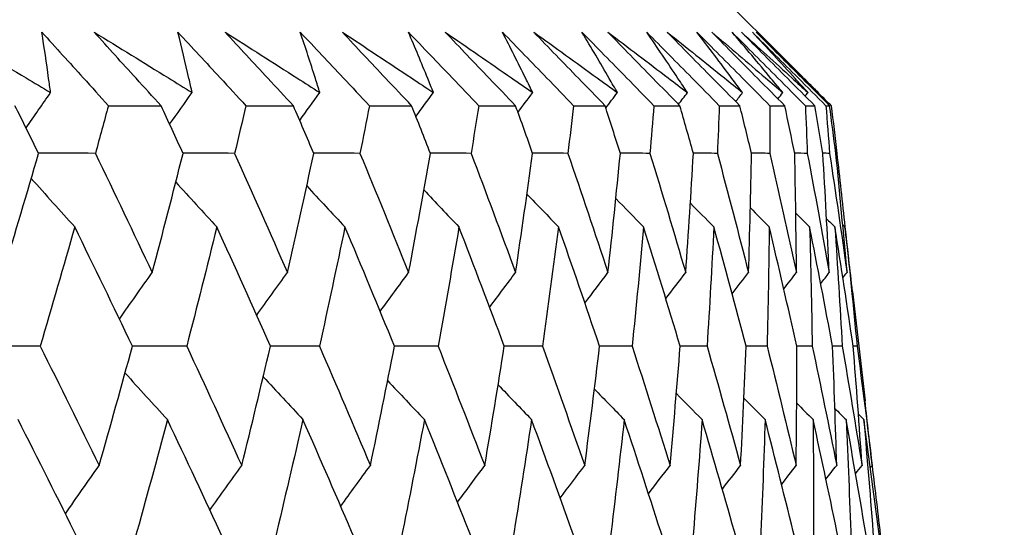
# Model space of a CAD drawing. Units: millimetres. Extents: x 32 to 1156, y 32 to 808.
# Drawn here: x 914 to 918, y 255 to 257 of the extents above; entities that cross this region are included whole.
import ezdxf

# ---------------------------------------------------------------- set-up
doc = ezdxf.new("R2010")
doc.units = ezdxf.units.MM
doc.header["$LTSCALE"] = 4
doc.layers.add('Dimension (ISO)', color=7, linetype='Continuous', lineweight=18, true_color=0x00003f)
doc.layers.add('Visible (ISO)', color=7, linetype='Continuous', lineweight=25, true_color=0x00003f)
doc.styles.add('Samuel Heath (ISO)', font='tahoma.ttf')
doc.dimstyles.new('Samuel Heath (ISO)', dxfattribs={"dimscale": 4, "dimtxt": 3, "dimasz": 2.5, "dimexe": 1, "dimexo": 1.5, "dimgap": 0.762, "dimtad": 0, "dimtih": 1, "dimtoh": 1, "dimrnd": 1e-08, "dimzin": 0, "dimdsep": 46, "dimtxsty": 'Samuel Heath (ISO)', "dimcen": 0.09, "dimdle": 10, "dimclrd": 256, "dimclre": 256, "dimclrt": 256, "dimazin": 0, "dimtfac": 1, "dimtmove": 0, "dimatfit": 3, "dimfxl": 0, "dimtolj": 1, "dimtzin": 0, "dimlwd": 15, "dimlwe": 15, "dimarcsym": 0})

# ---------------------------------------------------------------- blocks, each defined once
blk = doc.blocks.new('*D15')
at = {"layer": 'Defpoints', "color": 0, "transparency": 16777216}
for p in [(759.1884, 507.1082), (917.0358, 252.6582), (1089.0432, 252.6582)]:
    blk.add_point(p, dxfattribs=at)
at = {"layer": 'Dimension (ISO)', "color": 176, "lineweight": 15, "true_color": 0x000080, "transparency": 16777216}
for p, q in [((765.1884, 507.1082), (1093.0432, 507.1082)), ((1089.0432, 497.1082), (1089.0432, 389.1811)), ((1089.0432, 262.6582), (1089.0432, 370.5854)), ((923.0358, 252.6582), (1093.0432, 252.6582))]:
    blk.add_line(p, q, dxfattribs=at)
at = {"layer": 'Dimension (ISO)', "color": 176, "true_color": 0x000080, "transparency": 16777216}
for points in [[(1087.3765, 497.1082), (1090.7098, 497.1082), (1089.0432, 507.1082)], [(1087.3765, 262.6582), (1090.7098, 262.6582), (1089.0432, 252.6582)]]:
    blk.add_solid(points, dxfattribs=at)
at = {"layer": 'Dimension (ISO)', "color": 176, "lineweight": 18, "true_color": 0x000080, "transparency": 16777216, "insert": (1089.0432, 386.1331), "char_height": 12, "attachment_point": 2, "style": 'Samuel Heath (ISO)'}
blk.add_mtext('\\A1;254.45', dxfattribs=at)
blk = doc.blocks.new('*D16')
at = {"layer": 'Defpoints', "color": 0, "transparency": 16777216}
for p in [(773.1884, 393.1082), (1038.1737, 393.1082), (917.0358, 252.6582)]:
    blk.add_point(p, dxfattribs=at)
at = {"layer": 'Dimension (ISO)', "color": 176, "lineweight": 15, "true_color": 0x000080, "transparency": 16777216}
for p, q in [((779.1884, 393.1082), (1042.1737, 393.1082)), ((1038.1737, 383.1082), (1038.1737, 332.177)), ((1038.1737, 262.6582), (1038.1737, 313.5894)), ((923.0358, 252.6582), (1042.1737, 252.6582))]:
    blk.add_line(p, q, dxfattribs=at)
at = {"layer": 'Dimension (ISO)', "color": 176, "true_color": 0x000080, "transparency": 16777216}
for points in [[(1036.507, 383.1082), (1039.8404, 383.1082), (1038.1737, 393.1082)], [(1036.507, 262.6582), (1039.8404, 262.6582), (1038.1737, 252.6582)]]:
    blk.add_solid(points, dxfattribs=at)
at = {"layer": 'Dimension (ISO)', "color": 176, "lineweight": 18, "true_color": 0x000080, "transparency": 16777216, "insert": (1038.1737, 329.129), "char_height": 12, "attachment_point": 2, "style": 'Samuel Heath (ISO)'}
blk.add_mtext('\\A1;140.45', dxfattribs=at)
blk = doc.blocks.new('*D17')
at = {"layer": 'Defpoints', "color": 0, "transparency": 16777216}
for p in [(937.6611, 303.2183), (1001.6611, 303.2183), (917.0358, 252.6582)]:
    blk.add_point(p, dxfattribs=at)
at = {"layer": 'Dimension (ISO)', "color": 176, "lineweight": 15, "true_color": 0x000080, "transparency": 16777216}
for p, q in [((943.6611, 303.2183), (1005.6611, 303.2183)), ((1001.6611, 293.2183), (1001.6611, 287.2321)), ((1001.6611, 262.6582), (1001.6611, 268.6445)), ((923.0358, 252.6582), (1005.6611, 252.6582))]:
    blk.add_line(p, q, dxfattribs=at)
at = {"layer": 'Dimension (ISO)', "color": 176, "true_color": 0x000080, "transparency": 16777216}
for points in [[(999.9944, 293.2183), (1003.3277, 293.2183), (1001.6611, 303.2183)], [(999.9944, 262.6582), (1003.3277, 262.6582), (1001.6611, 252.6582)]]:
    blk.add_solid(points, dxfattribs=at)
at = {"layer": 'Dimension (ISO)', "color": 176, "lineweight": 18, "true_color": 0x000080, "transparency": 16777216, "insert": (1001.6611, 284.1841), "char_height": 12, "attachment_point": 2, "style": 'Samuel Heath (ISO)'}
blk.add_mtext('\\A1;50.56', dxfattribs=at)

msp = doc.modelspace()

# ---------------------------------------------------------------- linework, layer by layer
at = {"layer": 'Visible (ISO)'}
for p, q in [((916.5573, 256.8582), (916.8435, 256.572)), ((914.3355, 256.4039), (914.5302, 256.4039)), ((914.8443, 256.4039), (915.02, 256.4039)), ((915.3015, 256.4039), (915.4578, 256.4039)), ((915.7061, 256.4039), (915.8427, 256.4039)), ((916.0573, 256.4039), (916.1738, 256.4039)), ((916.3544, 256.4039), (916.4507, 256.4039)), ((916.5968, 256.4039), (916.6726, 256.4039)), ((916.7839, 256.4039), (916.8392, 256.4039)), ((916.9155, 256.4039), (916.9502, 256.4039)), ((916.9913, 256.4039), (917.0052, 256.4039)), ((917.0317, 256.2275), (917.0282, 256.2275)), ((917.09, 255.7163), (917.1362, 255.3107))]:
    msp.add_line(p, q, dxfattribs=at)
for points, knots in [([(913.7476, 256.6759), (913.8423, 256.6196), (913.9367, 256.5632), (914.061, 256.4886), (914.0913, 256.4705), (914.1214, 256.4523)], [0, 0, 0, 0, 0.03792732, 0.03792732, 0.05012663, 0.05012663, 0.05012663, 0.05012663]), ([(914.089, 256.6759), (914.1403, 256.6196), (914.1914, 256.5634), (914.2734, 256.4727), (914.3045, 256.4383), (914.3355, 256.4039)], [0, 0, 0, 0, 0.02386536, 0.02386536, 0.03846834, 0.03846834, 0.03846834, 0.03846834]), ([(914.1214, 256.4523), (914.1191, 256.47), (914.1167, 256.4876), (914.1064, 256.5621), (914.098, 256.619), (914.089, 256.6759)], [0.02622084, 0.02622084, 0.02622084, 0.02622084, 0.03807244, 0.03807244, 0.07634748, 0.07634748, 0.07634748, 0.07634748]), ([(914.2831, 256.6759), (914.3749, 256.6196), (914.4664, 256.5632), (914.5869, 256.4886), (914.6162, 256.4705), (914.6454, 256.4523)], [0, 0, 0, 0, 0.03792732, 0.03792732, 0.05012663, 0.05012663, 0.05012663, 0.05012663]), ([(914.5302, 256.4039), (914.4992, 256.4378), (914.4684, 256.4717), (914.3859, 256.5623), (914.3344, 256.6191), (914.2831, 256.6759)], [0.00961505, 0.00961505, 0.00961505, 0.00961505, 0.0239943, 0.0239943, 0.0480834, 0.0480834, 0.0480834, 0.0480834]), ([(914.5929, 256.6759), (914.6452, 256.6196), (914.6973, 256.5634), (914.781, 256.4727), (914.8127, 256.4383), (914.8443, 256.4039)], [0, 0, 0, 0, 0.02386536, 0.02386536, 0.03846834, 0.03846834, 0.03846834, 0.03846834]), ([(914.6454, 256.4523), (914.6415, 256.47), (914.6375, 256.4876), (914.6206, 256.5621), (914.607, 256.619), (914.5929, 256.6759)], [0.02622084, 0.02622084, 0.02622084, 0.02622084, 0.03807244, 0.03807244, 0.07634748, 0.07634748, 0.07634748, 0.07634748]), ([(914.768, 256.6759), (914.8568, 256.6196), (914.9452, 256.5632), (915.0616, 256.4886), (915.0899, 256.4705), (915.1181, 256.4523)], [0, 0, 0, 0, 0.03792732, 0.03792732, 0.05012663, 0.05012663, 0.05012663, 0.05012663]), ([(915.02, 256.4039), (914.9885, 256.4378), (914.957, 256.4717), (914.8729, 256.5623), (914.8204, 256.6191), (914.768, 256.6759)], [0.00961505, 0.00961505, 0.00961505, 0.00961505, 0.0239943, 0.0239943, 0.0480834, 0.0480834, 0.0480834, 0.0480834]), ([(915.0457, 256.6759), (915.0988, 256.6196), (915.1518, 256.5634), (915.237, 256.4727), (915.2693, 256.4383), (915.3015, 256.4039)], [0, 0, 0, 0, 0.02386536, 0.02386536, 0.03846834, 0.03846834, 0.03846834, 0.03846834]), ([(915.1181, 256.4523), (915.1127, 256.47), (915.1071, 256.4876), (915.0835, 256.5621), (915.0649, 256.619), (915.0457, 256.6759)], [0.02622084, 0.02622084, 0.02622084, 0.02622084, 0.03807244, 0.03807244, 0.07634748, 0.07634748, 0.07634748, 0.07634748]), ([(915.2015, 256.6759), (915.287, 256.6196), (915.3722, 256.5632), (915.4842, 256.4886), (915.5114, 256.4705), (915.5386, 256.4523)], [0, 0, 0, 0, 0.03792732, 0.03792732, 0.05012663, 0.05012663, 0.05012663, 0.05012663]), ([(915.4578, 256.4039), (915.4257, 256.4378), (915.3937, 256.4717), (915.3082, 256.5623), (915.2547, 256.6191), (915.2015, 256.6759)], [0.00961505, 0.00961505, 0.00961505, 0.00961505, 0.0239943, 0.0239943, 0.0480834, 0.0480834, 0.0480834, 0.0480834]), ([(915.4464, 256.6759), (915.5003, 256.6196), (915.5541, 256.5634), (915.6406, 256.4727), (915.6734, 256.4383), (915.7061, 256.4039)], [0, 0, 0, 0, 0.02386536, 0.02386536, 0.03846834, 0.03846834, 0.03846834, 0.03846834]), ([(915.5386, 256.4523), (915.5316, 256.47), (915.5245, 256.4876), (915.4942, 256.5621), (915.4706, 256.619), (915.4464, 256.6759)], [0.02622084, 0.02622084, 0.02622084, 0.02622084, 0.03807244, 0.03807244, 0.07634748, 0.07634748, 0.07634748, 0.07634748]), ([(915.5825, 256.6759), (915.6646, 256.6196), (915.7464, 256.5632), (915.8539, 256.4886), (915.88, 256.4705), (915.9061, 256.4523)], [0, 0, 0, 0, 0.03792732, 0.03792732, 0.05012663, 0.05012663, 0.05012663, 0.05012663]), ([(915.8427, 256.4039), (915.8101, 256.4378), (915.7776, 256.4717), (915.6908, 256.5623), (915.6366, 256.6191), (915.5825, 256.6759)], [0.00961505, 0.00961505, 0.00961505, 0.00961505, 0.0239943, 0.0239943, 0.0480834, 0.0480834, 0.0480834, 0.0480834]), ([(915.7942, 256.6759), (915.8488, 256.6196), (915.9033, 256.5634), (915.9909, 256.4727), (916.0241, 256.4383), (916.0573, 256.4039)], [0, 0, 0, 0, 0.02386536, 0.02386536, 0.03846834, 0.03846834, 0.03846834, 0.03846834]), ([(915.9061, 256.4523), (915.8975, 256.47), (915.8888, 256.4876), (915.852, 256.5621), (915.8234, 256.619), (915.7942, 256.6759)], [0.02622084, 0.02622084, 0.02622084, 0.02622084, 0.03807244, 0.03807244, 0.07634748, 0.07634748, 0.07634748, 0.07634748]), ([(915.9104, 256.6759), (915.9889, 256.6196), (916.0671, 256.5632), (916.1698, 256.4886), (916.1948, 256.4705), (916.2197, 256.4523)], [0, 0, 0, 0, 0.03792732, 0.03792732, 0.05012663, 0.05012663, 0.05012663, 0.05012663]), ([(916.1738, 256.4039), (916.1409, 256.4378), (916.108, 256.4717), (916.0201, 256.5623), (915.9652, 256.6191), (915.9104, 256.6759)], [0.00961505, 0.00961505, 0.00961505, 0.00961505, 0.0239943, 0.0239943, 0.0480834, 0.0480834, 0.0480834, 0.0480834]), ([(916.0885, 256.6759), (916.1436, 256.6196), (916.1987, 256.5634), (916.2872, 256.4727), (916.3208, 256.4383), (916.3544, 256.4039)], [0, 0, 0, 0, 0.02386536, 0.02386536, 0.03846834, 0.03846834, 0.03846834, 0.03846834]), ([(916.2197, 256.4523), (916.2096, 256.47), (916.1994, 256.4876), (916.1561, 256.5621), (916.1226, 256.619), (916.0885, 256.6759)], [0.02622084, 0.02622084, 0.02622084, 0.02622084, 0.03807244, 0.03807244, 0.07634748, 0.07634748, 0.07634748, 0.07634748]), ([(916.1845, 256.6759), (916.2593, 256.6196), (916.3337, 256.5632), (916.4314, 256.4886), (916.4552, 256.4705), (916.4789, 256.4523)], [0, 0, 0, 0, 0.03792732, 0.03792732, 0.05012663, 0.05012663, 0.05012663, 0.05012663]), ([(916.4507, 256.4039), (916.4174, 256.4378), (916.3842, 256.4717), (916.2954, 256.5623), (916.2399, 256.6191), (916.1845, 256.6759)], [0.00961505, 0.00961505, 0.00961505, 0.00961505, 0.0239943, 0.0239943, 0.0480834, 0.0480834, 0.0480834, 0.0480834]), ([(916.3285, 256.6759), (916.3841, 256.6196), (916.4396, 256.5634), (916.529, 256.4727), (916.5629, 256.4383), (916.5968, 256.4039)], [0, 0, 0, 0, 0.02386536, 0.02386536, 0.03846834, 0.03846834, 0.03846834, 0.03846834]), ([(916.4789, 256.4523), (916.4672, 256.47), (916.4555, 256.4876), (916.4059, 256.5621), (916.3675, 256.619), (916.3285, 256.6759)], [0.02622084, 0.02622084, 0.02622084, 0.02622084, 0.03807244, 0.03807244, 0.07634748, 0.07634748, 0.07634748, 0.07634748]), ([(916.4042, 256.6759), (916.4751, 256.6196), (916.5456, 256.5632), (916.6382, 256.4886), (916.6606, 256.4705), (916.6831, 256.4523)], [0, 0, 0, 0, 0.03792732, 0.03792732, 0.05012663, 0.05012663, 0.05012663, 0.05012663]), ([(916.6726, 256.4039), (916.6391, 256.4378), (916.6056, 256.4717), (916.5161, 256.5623), (916.4601, 256.6191), (916.4042, 256.6759)], [0.00961505, 0.00961505, 0.00961505, 0.00961505, 0.0239943, 0.0239943, 0.0480834, 0.0480834, 0.0480834, 0.0480834]), ([(916.514, 256.6759), (916.5699, 256.6196), (916.6257, 256.5634), (916.7157, 256.4727), (916.7498, 256.4383), (916.7839, 256.4039)], [0, 0, 0, 0, 0.02386536, 0.02386536, 0.03846834, 0.03846834, 0.03846834, 0.03846834]), ([(916.6831, 256.4523), (916.67, 256.47), (916.6568, 256.4876), (916.6009, 256.5621), (916.5577, 256.619), (916.514, 256.6759)], [0.02622084, 0.02622084, 0.02622084, 0.02622084, 0.03807244, 0.03807244, 0.07634748, 0.07634748, 0.07634748, 0.07634748]), ([(916.5691, 256.6759), (916.636, 256.6196), (916.7024, 256.5632), (916.7896, 256.4886), (916.8108, 256.4705), (916.8319, 256.4523)], [0, 0, 0, 0, 0.03792732, 0.03792732, 0.05012663, 0.05012663, 0.05012663, 0.05012663]), ([(916.8392, 256.4039), (916.8055, 256.4378), (916.7718, 256.4717), (916.6818, 256.5623), (916.6254, 256.6191), (916.5691, 256.6759)], [0.00961505, 0.00961505, 0.00961505, 0.00961505, 0.0239943, 0.0239943, 0.0480834, 0.0480834, 0.0480834, 0.0480834]), ([(916.6443, 256.6759), (916.7005, 256.6196), (916.7566, 256.5634), (916.8469, 256.4727), (916.8812, 256.4383), (916.9155, 256.4039)], [0, 0, 0, 0, 0.02386536, 0.02386536, 0.03846834, 0.03846834, 0.03846834, 0.03846834]), ([(916.8319, 256.4523), (916.8174, 256.47), (916.8027, 256.4876), (916.7407, 256.5621), (916.6928, 256.619), (916.6443, 256.6759)], [0.02622084, 0.02622084, 0.02622084, 0.02622084, 0.03807244, 0.03807244, 0.07634748, 0.07634748, 0.07634748, 0.07634748]), ([(916.6788, 256.6759), (916.7416, 256.6196), (916.8038, 256.5632), (916.8855, 256.4886), (916.9053, 256.4705), (916.9251, 256.4523)], [0, 0, 0, 0, 0.03792732, 0.03792732, 0.05012663, 0.05012663, 0.05012663, 0.05012663]), ([(916.9502, 256.4039), (916.9163, 256.4378), (916.8825, 256.4717), (916.792, 256.5623), (916.7354, 256.6191), (916.6788, 256.6759)], [0.00961505, 0.00961505, 0.00961505, 0.00961505, 0.0239943, 0.0239943, 0.0480834, 0.0480834, 0.0480834, 0.0480834]), ([(916.7194, 256.6759), (916.7757, 256.6196), (916.8319, 256.5634), (916.9225, 256.4727), (916.9569, 256.4383), (916.9913, 256.4039)], [0, 0, 0, 0, 0.02386536, 0.02386536, 0.03846834, 0.03846834, 0.03846834, 0.03846834]), ([(916.9251, 256.4523), (916.9091, 256.47), (916.8931, 256.4876), (916.8249, 256.5621), (916.7724, 256.619), (916.7194, 256.6759)], [0.02622084, 0.02622084, 0.02622084, 0.02622084, 0.03807244, 0.03807244, 0.07634748, 0.07634748, 0.07634748, 0.07634748]), ([(916.7332, 256.6759), (916.7917, 256.6196), (916.8496, 256.5632), (916.9256, 256.4886), (916.9441, 256.4705), (916.9624, 256.4523)], [0, 0, 0, 0, 0.03792732, 0.03792732, 0.05012663, 0.05012663, 0.05012663, 0.05012663]), ([(917.0052, 256.4039), (916.9713, 256.4378), (916.9374, 256.4717), (916.8467, 256.5623), (916.79, 256.6191), (916.7332, 256.6759)], [0.00961505, 0.00961505, 0.00961505, 0.00961505, 0.0239943, 0.0239943, 0.0480834, 0.0480834, 0.0480834, 0.0480834]), ([(916.9624, 256.4523), (916.945, 256.47), (916.9276, 256.4876), (916.888, 256.5275), (916.8658, 256.5498), (916.8435, 256.572)], [0.02622084, 0.02622084, 0.02622084, 0.02622084, 0.03807244, 0.03807244, 0.0530516, 0.0530516, 0.0530516, 0.0530516])]:
    msp.add_open_spline(points, degree=3, knots=knots, dxfattribs=at)
for points in [[(914.0304, 256.3214), (914.0606, 256.3652), (914.091, 256.4088), (914.1214, 256.4523)], [(914.5621, 256.3351), (914.5898, 256.3743), (914.6175, 256.4134), (914.6454, 256.4523)], [(915.0435, 256.3493), (915.0683, 256.3837), (915.0932, 256.4181), (915.1181, 256.4523)], [(915.4736, 256.364), (915.4952, 256.3935), (915.5169, 256.4229), (915.5386, 256.4523)], [(915.8515, 256.3793), (915.8696, 256.4037), (915.8878, 256.428), (915.9061, 256.4523)], [(916.1766, 256.3954), (916.1909, 256.4144), (916.2053, 256.4334), (916.2197, 256.4523)], [(916.4457, 256.409), (916.4567, 256.4234), (916.4678, 256.4379), (916.4789, 256.4523)], [(916.6575, 256.4192), (916.666, 256.4302), (916.6746, 256.4413), (916.6831, 256.4523)], [(916.814, 256.4292), (916.82, 256.4369), (916.826, 256.4446), (916.8319, 256.4523)], [(916.9149, 256.4392), (916.9183, 256.4436), (916.9217, 256.4479), (916.9251, 256.4523)], [(916.9483, 256.4666), (916.9692, 256.4457), (916.9901, 256.4248), (917.0111, 256.4039)], [(916.9599, 256.4491), (916.9608, 256.4502), (916.9616, 256.4513), (916.9624, 256.4523)], [(914.0769, 256.2275), (914.0479, 256.2863), (914.0187, 256.3451), (913.9894, 256.4039)], [(914.3355, 256.4039), (914.3195, 256.3451), (914.3034, 256.2863), (914.2872, 256.2275)], [(914.6119, 256.2275), (914.5848, 256.2863), (914.5576, 256.3451), (914.5302, 256.4039)], [(914.8443, 256.4039), (914.8306, 256.3451), (914.8167, 256.2863), (914.8027, 256.2275)], [(915.0957, 256.2275), (915.0706, 256.2863), (915.0454, 256.3451), (915.02, 256.4039)], [(915.3015, 256.4039), (915.29, 256.3451), (915.2784, 256.2863), (915.2667, 256.2275)], [(915.5273, 256.2275), (915.5042, 256.2863), (915.4811, 256.3451), (915.4578, 256.4039)], [(915.7061, 256.4039), (915.6969, 256.3451), (915.6876, 256.2863), (915.6781, 256.2275)], [(915.9058, 256.2275), (915.8849, 256.2863), (915.8638, 256.3451), (915.8427, 256.4039)], [(916.0573, 256.4039), (916.0504, 256.3451), (916.0434, 256.2863), (916.0362, 256.2275)], [(916.2305, 256.2275), (916.2118, 256.2863), (916.1929, 256.3451), (916.1738, 256.4039)], [(916.3544, 256.4039), (916.3498, 256.3451), (916.3451, 256.2863), (916.3402, 256.2275)], [(916.5008, 256.2275), (916.4843, 256.2863), (916.4675, 256.3451), (916.4507, 256.4039)], [(916.5968, 256.4039), (916.5945, 256.3451), (916.5921, 256.2863), (916.5896, 256.2275)], [(916.7161, 256.2275), (916.7018, 256.2863), (916.6873, 256.3451), (916.6726, 256.4039)], [(916.7839, 256.4039), (916.784, 256.3451), (916.7839, 256.2863), (916.7837, 256.2275)], [(916.876, 256.2275), (916.8639, 256.2863), (916.8516, 256.3451), (916.8392, 256.4039)], [(916.9155, 256.4039), (916.9179, 256.3451), (916.9202, 256.2863), (916.9223, 256.2275)], [(916.98, 256.2275), (916.9702, 256.2863), (916.9603, 256.3451), (916.9502, 256.4039)], [(916.9913, 256.4039), (916.996, 256.3451), (917.0006, 256.2863), (917.005, 256.2275)], [(917.0282, 256.2275), (917.0206, 256.2863), (917.013, 256.3451), (917.0052, 256.4039)], [(917.0111, 256.4039), (917.0181, 256.3451), (917.025, 256.2863), (917.0317, 256.2275)], [(913.946, 255.7859), (913.9906, 255.9331), (914.0342, 256.0802), (914.0769, 256.2275)], [(914.2872, 256.2275), (914.217, 256.2277), (914.1468, 256.2279), (914.0766, 256.2281)], [(914.2872, 256.2275), (914.3581, 256.0802), (914.4282, 255.9331), (914.4976, 255.7859)], [(914.4976, 255.7859), (914.5366, 255.9331), (914.5747, 256.0802), (914.6119, 256.2275)], [(914.8027, 256.2275), (914.739, 256.2277), (914.6753, 256.2279), (914.6116, 256.2281)], [(914.8027, 256.2275), (914.8686, 256.0802), (914.9338, 255.9331), (914.9982, 255.7859)], [(914.9982, 255.7859), (915.0316, 255.9331), (915.0641, 256.0802), (915.0957, 256.2275)], [(915.2667, 256.2275), (915.2096, 256.2277), (915.1525, 256.2278), (915.0954, 256.228)], [(915.2667, 256.2275), (915.3275, 256.0802), (915.3876, 255.9331), (915.4468, 255.7859)], [(915.4468, 255.7859), (915.4746, 255.9331), (915.5014, 256.0802), (915.5273, 256.2275)], [(915.6781, 256.2275), (915.6278, 256.2276), (915.5774, 256.2278), (915.5271, 256.228)], [(915.6781, 256.2275), (915.7337, 256.0802), (915.7886, 255.9331), (915.8426, 255.7859)], [(915.8426, 255.7859), (915.8646, 255.9331), (915.8856, 256.0802), (915.9058, 256.2275)], [(916.0362, 256.2275), (915.9927, 256.2276), (915.9492, 256.2278), (915.9057, 256.2279)], [(916.0362, 256.2275), (916.0865, 256.0802), (916.136, 255.9331), (916.1846, 255.7859)], [(916.1846, 255.7859), (916.2009, 255.9331), (916.2162, 256.0802), (916.2305, 256.2275)], [(916.3402, 256.2275), (916.3036, 256.2276), (916.267, 256.2277), (916.2304, 256.2279)], [(916.3402, 256.2275), (916.3851, 256.0802), (916.4291, 255.9331), (916.4723, 255.7859)], [(916.4723, 255.7859), (916.4828, 255.9331), (916.4923, 256.0802), (916.5008, 256.2275)], [(916.5896, 256.2275), (916.56, 256.2276), (916.5303, 256.2277), (916.5007, 256.2278)], [(916.5896, 256.2275), (916.6289, 256.0802), (916.6674, 255.9331), (916.7051, 255.7859)], [(916.7051, 255.7859), (916.7097, 255.9331), (916.7134, 256.0802), (916.7161, 256.2275)], [(916.7837, 256.2275), (916.7612, 256.2276), (916.7386, 256.2276), (916.7161, 256.2277)], [(916.7837, 256.2275), (916.8175, 256.0802), (916.8504, 255.9331), (916.8824, 255.7859)], [(916.9223, 256.2275), (916.9068, 256.2275), (916.8914, 256.2276), (916.8759, 256.2277)], [(916.8824, 255.7859), (916.8812, 255.9331), (916.879, 256.0802), (916.876, 256.2275)], [(916.9223, 256.2275), (916.9504, 256.0802), (916.9777, 255.9331), (917.004, 255.7859)], [(917.005, 256.2275), (916.9967, 256.2275), (916.9884, 256.2276), (916.98, 256.2276)], [(917.004, 255.7859), (916.9969, 255.9331), (916.9889, 256.0802), (916.98, 256.2275)], [(917.005, 256.2275), (917.0274, 256.0802), (917.0489, 255.9331), (917.0696, 255.7859)], [(917.0696, 255.7859), (917.0567, 255.9331), (917.0429, 256.0802), (917.0282, 256.2275)], [(917.0317, 256.2275), (917.042, 256.1368), (917.0519, 256.0462), (917.0614, 255.9556)], [(914.0498, 256.1345), (914.1033, 256.0744), (914.1569, 256.0146), (914.2108, 255.9551)], [(914.5848, 256.1207), (914.6352, 256.0653), (914.6859, 256.0101), (914.7367, 255.9551)], [(915.0695, 256.1066), (915.1165, 256.0559), (915.1637, 256.0054), (915.2111, 255.9551)], [(915.5031, 256.0918), (915.5463, 256.0461), (915.5896, 256.0005), (915.6331, 255.9551)], [(915.8848, 256.0764), (915.9237, 256.0359), (915.9627, 255.9954), (916.0018, 255.9551)], [(916.2138, 256.0603), (916.248, 256.0252), (916.2822, 255.9901), (916.3166, 255.9551)], [(916.4896, 256.0433), (916.5186, 256.0139), (916.5476, 255.9844), (916.5767, 255.9551)], [(916.7118, 256.0253), (916.735, 256.0019), (916.7583, 255.9785), (916.7816, 255.9551)], [(916.8799, 256.0062), (916.8969, 255.9891), (916.914, 255.9721), (916.931, 255.9551)], [(916.9938, 255.9856), (917.0041, 255.9754), (917.0143, 255.9653), (917.0246, 255.9551)], [(914.2108, 255.9551), (914.169, 255.8079), (914.1263, 255.6607), (914.0827, 255.5136)], [(914.4244, 255.5136), (914.354, 255.6607), (914.2828, 255.8079), (914.2108, 255.9551)], [(914.7367, 255.9551), (914.7004, 255.8079), (914.6633, 255.6607), (914.6253, 255.5136)], [(914.9354, 255.5136), (914.8699, 255.6607), (914.8037, 255.8079), (914.7367, 255.9551)], [(915.2111, 255.9551), (915.1805, 255.8079), (915.149, 255.6607), (915.1166, 255.5136)], [(915.3945, 255.5136), (915.3341, 255.6607), (915.273, 255.8079), (915.2111, 255.9551)], [(915.6331, 255.9551), (915.6082, 255.8079), (915.5824, 255.6607), (915.5557, 255.5136)], [(915.8008, 255.5136), (915.7457, 255.6607), (915.6898, 255.8079), (915.6331, 255.9551)], [(916.0018, 255.9551), (915.9827, 255.8079), (915.9626, 255.6607), (915.9417, 255.5136)], [(916.1536, 255.5136), (916.1038, 255.6607), (916.0532, 255.8079), (916.0018, 255.9551)], [(916.3166, 255.9551), (916.3032, 255.8079), (916.289, 255.6607), (916.2738, 255.5136)], [(916.452, 255.5136), (916.4077, 255.6607), (916.3626, 255.8079), (916.3166, 255.9551)], [(916.5767, 255.9551), (916.5692, 255.8079), (916.5607, 255.6607), (916.5514, 255.5136)], [(916.6956, 255.5136), (916.6568, 255.6607), (916.6172, 255.8079), (916.5767, 255.9551)], [(916.7816, 255.9551), (916.78, 255.8079), (916.7774, 255.6607), (916.7738, 255.5136)], [(916.8837, 255.5136), (916.8506, 255.6607), (916.8165, 255.8079), (916.7816, 255.9551)], [(916.931, 255.9551), (916.9352, 255.8079), (916.9384, 255.6607), (916.9408, 255.5136)], [(917.0161, 255.5136), (916.9886, 255.6607), (916.9603, 255.8079), (916.931, 255.9551)], [(917.0246, 255.9551), (917.0345, 255.8079), (917.0436, 255.6607), (917.0518, 255.5136)], [(917.0924, 255.5136), (917.0707, 255.6607), (917.0481, 255.8079), (917.0246, 255.9551)], [(917.0536, 255.9635), (917.0564, 255.9607), (917.0592, 255.9579), (917.062, 255.9551)], [(917.062, 255.9551), (917.0778, 255.8079), (917.0927, 255.6607), (917.1067, 255.5136)], [(917.09, 255.7163), (917.0809, 255.7959), (917.0716, 255.8755), (917.062, 255.9551)], [(914.3762, 255.614), (914.4165, 255.6715), (914.4569, 255.7288), (914.4976, 255.7859)], [(914.8844, 255.6279), (914.9221, 255.6808), (914.9601, 255.7334), (914.9982, 255.7859)], [(915.3415, 255.6423), (915.3764, 255.6903), (915.4116, 255.7382), (915.4468, 255.7859)], [(915.7467, 255.6573), (915.7786, 255.7003), (915.8105, 255.7432), (915.8426, 255.7859)], [(916.0993, 255.673), (916.1277, 255.7108), (916.1561, 255.7484), (916.1846, 255.7859)], [(916.3987, 255.6895), (916.4231, 255.7217), (916.4477, 255.7539), (916.4723, 255.7859)], [(916.6441, 255.7069), (916.6644, 255.7333), (916.6847, 255.7596), (916.7051, 255.7859)], [(916.8354, 255.7254), (916.851, 255.7456), (916.8667, 255.7658), (916.8824, 255.7859)], [(916.9721, 255.7451), (916.9827, 255.7588), (916.9934, 255.7724), (917.004, 255.7859)], [(917.0542, 255.7664), (917.0593, 255.7729), (917.0644, 255.7794), (917.0696, 255.7859)], [(914.0827, 255.5136), (914.0093, 255.5138), (913.9358, 255.514), (913.8623, 255.5142)], [(914.0827, 255.5136), (914.1563, 255.3663), (914.2291, 255.2189), (914.3012, 255.0717)], [(914.3012, 255.0717), (914.3431, 255.2189), (914.3842, 255.3663), (914.4244, 255.5136)], [(914.6253, 255.5136), (914.5582, 255.5138), (914.4912, 255.514), (914.4242, 255.5141)], [(914.6253, 255.5136), (914.6939, 255.3663), (914.7618, 255.2189), (914.8289, 255.0717)], [(914.8289, 255.0717), (914.8653, 255.2189), (914.9008, 255.3663), (914.9354, 255.5136)], [(915.1166, 255.5136), (915.0561, 255.5138), (914.9956, 255.5139), (914.9352, 255.5141)], [(915.1166, 255.5136), (915.1802, 255.3663), (915.243, 255.2189), (915.3051, 255.0717)], [(915.3051, 255.0717), (915.3358, 255.2189), (915.3656, 255.3663), (915.3945, 255.5136)], [(915.5557, 255.5136), (915.5019, 255.5138), (915.4481, 255.5139), (915.3943, 255.514)], [(915.5557, 255.5136), (915.6141, 255.3663), (915.6717, 255.2189), (915.7286, 255.0717)], [(915.7286, 255.0717), (915.7536, 255.2189), (915.7777, 255.3663), (915.8008, 255.5136)], [(915.9417, 255.5136), (915.8947, 255.5138), (915.8477, 255.5139), (915.8007, 255.514)], [(915.9417, 255.5136), (915.9948, 255.3663), (916.0471, 255.2189), (916.0987, 255.0717)], [(916.0987, 255.0717), (916.1179, 255.2189), (916.1362, 255.3663), (916.1536, 255.5136)], [(916.2738, 255.5136), (916.2337, 255.5137), (916.1936, 255.5139), (916.1535, 255.514)], [(916.2738, 255.5136), (916.3215, 255.3663), (916.3685, 255.2189), (916.4145, 255.0717)], [(916.4145, 255.0717), (916.428, 255.2189), (916.4404, 255.3663), (916.452, 255.5136)], [(916.5514, 255.5136), (916.5182, 255.5137), (916.4851, 255.5138), (916.4519, 255.5139)], [(916.5514, 255.5136), (916.5936, 255.3663), (916.635, 255.2189), (916.6756, 255.0717)], [(916.6756, 255.0717), (916.6832, 255.2189), (916.6898, 255.3663), (916.6956, 255.5136)], [(916.7738, 255.5136), (916.7477, 255.5137), (916.7216, 255.5138), (916.6955, 255.5139)], [(916.7738, 255.5136), (916.8105, 255.3663), (916.8463, 255.2189), (916.8813, 255.0717)], [(916.8813, 255.0717), (916.883, 255.2189), (916.8838, 255.3663), (916.8837, 255.5136)], [(916.9408, 255.5136), (916.9217, 255.5137), (916.9027, 255.5138), (916.8837, 255.5138)], [(916.9408, 255.5136), (916.9718, 255.3663), (917.0019, 255.2189), (917.0312, 255.0717)], [(917.0518, 255.5136), (917.0399, 255.5137), (917.028, 255.5137), (917.016, 255.5137)], [(917.0312, 255.0717), (917.0271, 255.2189), (917.022, 255.3663), (917.0161, 255.5136)], [(917.0518, 255.5136), (917.0771, 255.3663), (917.1015, 255.2189), (917.1251, 255.0717)], [(917.1067, 255.5136), (917.1019, 255.5137), (917.0972, 255.5137), (917.0924, 255.5137)], [(917.1251, 255.0717), (917.1151, 255.2189), (917.1042, 255.3663), (917.0924, 255.5136)], [(917.1067, 255.5136), (917.1263, 255.3663), (917.1449, 255.2189), (917.1627, 255.0717)], [(914.3971, 255.414), (914.4492, 255.3563), (914.5014, 255.2989), (914.5539, 255.2417)], [(914.9086, 255.4001), (914.9574, 255.3471), (915.0064, 255.2943), (915.0556, 255.2417)], [(915.3692, 255.3857), (915.4144, 255.3375), (915.4597, 255.2895), (915.5052, 255.2417)], [(915.7781, 255.3706), (915.8192, 255.3275), (915.8605, 255.2845), (915.9018, 255.2417)], [(916.1345, 255.3549), (916.1711, 255.3171), (916.2079, 255.2793), (916.2447, 255.2417)], [(916.4378, 255.3384), (916.4695, 255.3061), (916.5012, 255.2738), (916.533, 255.2417)], [(916.6875, 255.321), (916.7137, 255.2945), (916.74, 255.268), (916.7663, 255.2417)], [(916.8832, 255.3024), (916.9035, 255.2821), (916.9237, 255.2619), (916.944, 255.2417)], [(917.0247, 255.2826), (917.0384, 255.2689), (917.0521, 255.2553), (917.0658, 255.2417)], [(917.1627, 255.0717), (917.1541, 255.1514), (917.1453, 255.231), (917.1362, 255.3107)], [(914.2227, 254.7998), (914.1495, 254.947), (914.0757, 255.0943), (914.0011, 255.2417)], [(914.5539, 255.2417), (914.5146, 255.0943), (914.4745, 254.947), (914.4335, 254.7998)], [(914.7607, 254.7998), (914.6925, 254.947), (914.6236, 255.0943), (914.5539, 255.2417)], [(915.0556, 255.2417), (915.022, 255.0943), (914.9875, 254.947), (914.9521, 254.7998)], [(915.2473, 254.7998), (915.1842, 254.947), (915.1203, 255.0943), (915.0556, 255.2417)], [(915.5052, 255.2417), (915.4773, 255.0943), (915.4485, 254.947), (915.4188, 254.7998)], [(915.6814, 254.7998), (915.6234, 254.947), (915.5647, 255.0943), (915.5052, 255.2417)], [(915.9018, 255.2417), (915.8797, 255.0943), (915.8566, 254.947), (915.8326, 254.7998)], [(916.0621, 254.7998), (916.0095, 254.947), (915.9561, 255.0943), (915.9018, 255.2417)], [(916.2447, 255.2417), (916.2283, 255.0943), (916.211, 254.947), (916.1928, 254.7998)], [(916.3887, 254.7998), (916.3415, 254.947), (916.2935, 255.0943), (916.2447, 255.2417)], [(916.533, 255.2417), (916.5225, 255.0943), (916.511, 254.947), (916.4987, 254.7998)], [(916.6605, 254.7998), (916.6189, 254.947), (916.5764, 255.0943), (916.533, 255.2417)], [(916.7663, 255.2417), (916.7616, 255.0943), (916.756, 254.947), (916.7495, 254.7998)], [(916.877, 254.7998), (916.841, 254.947), (916.8041, 255.0943), (916.7663, 255.2417)], [(916.944, 255.2417), (916.9452, 255.0943), (916.9455, 254.947), (916.9448, 254.7998)], [(917.0378, 254.7998), (917.0074, 254.947), (916.9762, 255.0943), (916.944, 255.2417)], [(917.0658, 255.2417), (917.0729, 255.0943), (917.079, 254.947), (917.0843, 254.7998)], [(917.1425, 254.7998), (917.1178, 254.947), (917.0923, 255.0943), (917.0658, 255.2417)], [(917.1117, 255.2613), (917.1183, 255.2548), (917.1249, 255.2482), (917.1315, 255.2417)], [(917.1315, 255.2417), (917.1444, 255.0943), (917.1564, 254.947), (917.1675, 254.7998)], [(917.1908, 254.7998), (917.172, 254.947), (917.1522, 255.0943), (917.1315, 255.2417)], [(914.1763, 254.893), (914.2177, 254.9528), (914.2593, 255.0123), (914.3012, 255.0717)], [(914.7111, 254.9067), (914.7502, 254.9619), (914.7894, 255.0169), (914.8289, 255.0717)], [(915.1952, 254.9208), (915.2317, 254.9713), (915.2683, 255.0215), (915.3051, 255.0717)], [(915.6278, 254.9355), (915.6612, 254.981), (915.6948, 255.0264), (915.7286, 255.0717)], [(916.0079, 254.9508), (916.038, 254.9912), (916.0683, 255.0315), (916.0987, 255.0717)], [(916.3348, 254.9669), (916.3613, 255.0019), (916.3879, 255.0368), (916.4145, 255.0717)], [(916.608, 254.9838), (916.6305, 255.0132), (916.653, 255.0424), (916.6756, 255.0717)], [(916.8271, 255.0017), (916.8451, 255.0251), (916.8632, 255.0484), (916.8813, 255.0717)], [(916.9915, 255.0208), (917.0047, 255.0378), (917.018, 255.0548), (917.0312, 255.0717)], [(917.1012, 255.0413), (917.1092, 255.0514), (917.1171, 255.0616), (917.1251, 255.0717)], [(917.1561, 255.0633), (917.1583, 255.0661), (917.1605, 255.0689), (917.1627, 255.0717)], [(917.1622, 255.0711), (917.1733, 254.9807), (917.184, 254.8902), (917.1944, 254.7998)]]:
    msp.add_open_spline(points, degree=3, dxfattribs=at)

# ---------------------------------------------------------------- dimensions: what is measured, and where the dimension line sits
at = {"layer": 'Dimension (ISO)', "color": 176, "lineweight": 18, "true_color": 0x000080}
for base, p1, p2, picture, middle in [((1089.0432, 252.6582), (759.1884, 507.1082), (917.0358, 252.6582), '*D15', (1089.0432, 379.8832)), ((1038.1737, 393.1082), (917.0358, 252.6582), (773.1884, 393.1082), '*D16', (1038.1737, 322.8832)), ((1001.6611, 303.2183), (917.0358, 252.6582), (937.6611, 303.2183), '*D17', (1001.6611, 277.9383))]:
    dim = msp.add_linear_dim(base=base, p1=p1, p2=p2, angle=90, dimstyle='Samuel Heath (ISO)', override={"dimgap": 0.762, "dimdec": 2, "dimtol": 0, "dimlim": 0, "dimtp": 0, "dimtm": 0, "dimtdec": 2, "dimtofl": 0, "dimatfit": 1}, dxfattribs=at)
    dim.commit()
    dim.dimension.update_dxf_attribs({"geometry": picture, "text_midpoint": middle, "dimtype": 160})

doc.saveas('drawing.dxf')
